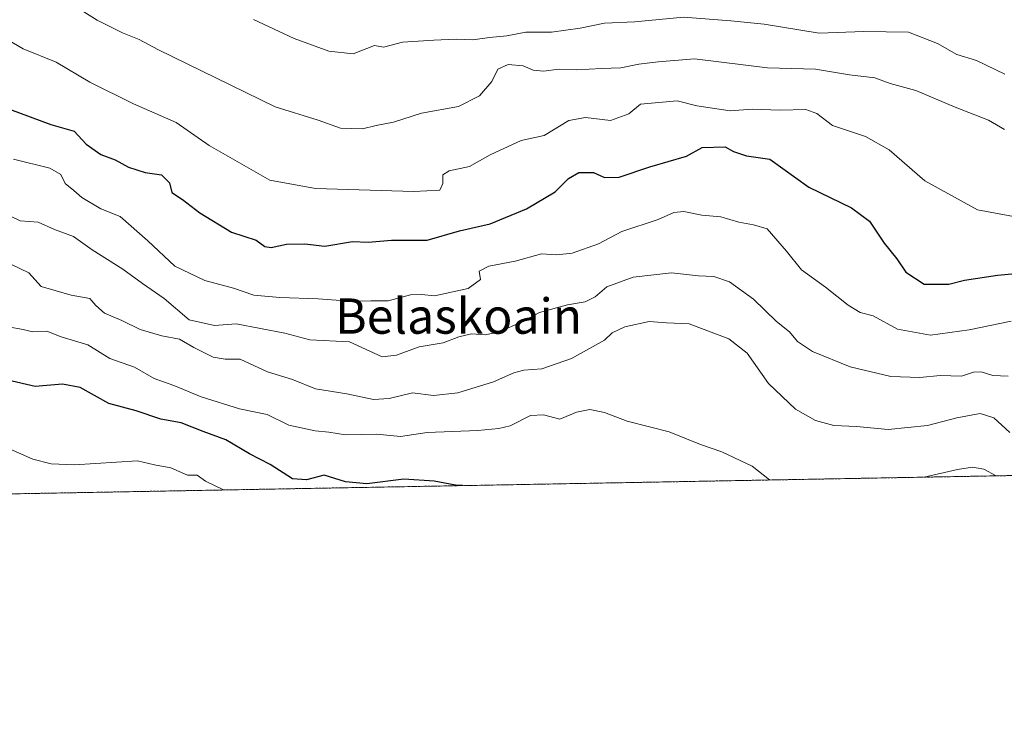
# Model space of a CAD drawing. Units: metres. Extents: x 624379 to 627830, y 4736494 to 4738869.
# Drawn here: x 627377 to 627600, y 4736494 to 4736655 of the extents above; entities that cross this region are included whole.
import ezdxf
from ezdxf.enums import TextEntityAlignment as Align

# ---------------------------------------------------------------- set-up
doc = ezdxf.new("R2010")
doc.units = ezdxf.units.M
doc.header["$MEASUREMENT"] = 0
doc.linetypes.add('TRAZOS', pattern=[0.75, 0.5, -0.25])
for name, color, linetype, lineweight in [('Arbolado forestal', 92, 'TRAZOS', 0), ('Arbolado forestal CxS', 92, 'Continuous', 0), ('Comarca CxS', 133, 'Continuous', 0), ('Comunidad Autónoma CxS', 142, 'Continuous', 0), ('Curva de nivel maestra', 36, 'Continuous', 30), ('Curva de nivel normal', 36, 'Continuous', 0), ('Municipio CxS', 142, 'Continuous', 0), ('Provincia CxS', 1, 'Continuous', 0), ('Texto cartográfico', 19, 'Continuous', 0)]:
    doc.layers.add(name, color=color, linetype=linetype, lineweight=lineweight)
doc.styles.add('Arial', font='txt', dxfattribs={"height": 0.2})

# ---------------------------------------------------------------- blocks, each defined once
blk = doc.blocks.new('*U177')
at = {"layer": 'Curva de nivel normal', "color": 36, "linetype": 'Continuous', "lineweight": 0}
blk.add_polyline3d([(627374.9, 4736610.48, 510), (627376.94, 4736609.54, 510), (627380.98, 4736609.22, 510), (627384.69, 4736607.55, 510), (627389.03, 4736605.99, 510), (627393.27, 4736602.91, 510), (627400.21, 4736598.59, 510), (627404.68, 4736595.33, 510), (627409.6, 4736591.9, 510), (627415.25, 4736587.1, 510), (627421, 4736585.79, 510), (627425.89, 4736586.19, 510), (627436.95, 4736584.04, 510), (627442.61, 4736582.52, 510), (627451.6, 4736582.09, 510), (627459.01, 4736578.65, 510), (627462.26, 4736579.09, 510), (627467.36, 4736580.98, 510), (627472.8, 4736581.85, 510), (627476.35, 4736583.21, 510), (627479.26, 4736583.9, 510), (627482.34, 4736583.64, 510), (627485.62, 4736584.34, 510), (627490.64, 4736586.6, 510), (627494.7, 4736588.75, 510), (627501.01, 4736590.45, 510), (627505.02, 4736591.12, 510), (627507.27, 4736592.27, 510), (627509.94, 4736594.54, 510), (627515.94, 4736596.74, 510), (627524.6, 4736597.7, 510), (627530.74, 4736597.02, 510), (627534.16, 4736596.89, 510), (627537.74, 4736595.7, 510), (627543.21, 4736591.74, 510), (627548.42, 4736586.7, 510), (627551.38, 4736584.36, 510), (627553.2, 4736582.18, 510), (627556.56, 4736579.87, 510), (627565.07, 4736576.38, 510), (627574.35, 4736574.25, 510), (627580.88, 4736573.98, 510), (627585.54, 4736574.48, 510), (627590.33, 4736574.27, 510), (627593.07, 4736575.17, 510), (627594.78, 4736575.28, 510), (627597.47, 4736574.44, 510), (627600.93, 4736574.33, 510)], dxfattribs=at)
blk = doc.blocks.new('*U183')
at = {"layer": 'Curva de nivel normal', "color": 36, "linetype": 'Continuous', "lineweight": 0}
blk.add_polyline3d([(627388.95, 4736658.43, 490), (627394.38, 4736655.05, 490), (627400.16, 4736652.12, 490), (627403.93, 4736650.62, 490), (627408.14, 4736648.36, 490), (627434.72, 4736635.4, 490), (627444.51, 4736632.32, 490), (627449.54, 4736630.55, 490), (627454.58, 4736630.38, 490), (627457.61, 4736631.14, 490), (627461.61, 4736631.91, 490), (627467.95, 4736633.93, 490), (627476.28, 4736635.45, 490), (627481.1, 4736637.88, 490), (627483.86, 4736641.11, 490), (627485.26, 4736643.89, 490), (627487.57, 4736644.97, 490), (627490.94, 4736644.64, 490), (627493.27, 4736643.66, 490), (627495.6, 4736643.43, 490), (627499.14, 4736643.87, 490), (627503.1, 4736643.72, 490), (627508.76, 4736644.08, 490), (627513.08, 4736644.22, 490), (627517.22, 4736645.01, 490), (627521.6, 4736645.54, 490), (627529.79, 4736646.22, 490), (627546.38, 4736644.18, 490), (627557.27, 4736643.91, 490), (627564.97, 4736642.63, 490), (627570.66, 4736641.91, 490), (627574.15, 4736640.69, 490), (627579.99, 4736639.08, 490), (627588.93, 4736635.29, 490), (627596.44, 4736632.33, 490), (627600.11, 4736630.24, 490)], dxfattribs=at)
blk = doc.blocks.new('*U185')
at = {"layer": 'Curva de nivel normal', "color": 36, "linetype": 'Continuous', "lineweight": 0}
blk.add_polyline3d([(627423.05, 4736548.49, 530), (627418.99, 4736550.52, 530), (627417.07, 4736551.87, 530), (627414.9, 4736551.88, 530), (627411.06, 4736553.49, 530), (627407.4, 4736554.22, 530), (627403.56, 4736555.11, 530), (627389.29, 4736554.18, 530), (627384, 4736554.45, 530), (627379.8, 4736555.47, 530), (627370.64, 4736559.47, 530)], dxfattribs=at)
blk = doc.blocks.new('*U206')
at = {"layer": 'Curva de nivel normal', "color": 36, "linetype": 'Continuous', "lineweight": 0}
for points in [[(627374.22, 4736585.51, 520), (627377.61, 4736584.87, 520), (627379.74, 4736584.36, 520), (627382.96, 4736584.51, 520), (627386.21, 4736583.2, 520), (627392.26, 4736581.37, 520), (627397.3, 4736578.34, 520), (627402.89, 4736576.32, 520), (627407.31, 4736573.78, 520), (627411.75, 4736572.16, 520), (627418, 4736569.63, 520), (627426.68, 4736566.86, 520), (627432.96, 4736565.57, 520), (627437.84, 4736563.21, 520), (627443.8, 4736561.88, 520), (627446.95, 4736561.59, 520), (627450.68, 4736560.98, 520), (627457.83, 4736561.11, 520), (627463.15, 4736560.62, 520), (627469.21, 4736561.54, 520), (627480.72, 4736561.96, 520), (627485.48, 4736562.44, 520), (627488.06, 4736563, 520), (627492.62, 4736565.4, 520), (627495.6, 4736565.55, 520), (627499.27, 4736564.55, 520), (627503.05, 4736566.12, 520), (627506.06, 4736566.75, 520), (627509.44, 4736566.07, 520), (627514.55, 4736564.13, 520), (627524.04, 4736561.67, 520), (627531.16, 4736558.81, 520), (627535.99, 4736557.16, 520), (627542.88, 4736553.89, 520), (627546.82, 4736550.76, 520)], [(627581.89, 4736551.4, 520), (627589.42, 4736553.17, 520), (627592.81, 4736553.68, 520), (627595.43, 4736553.18, 520), (627598.22, 4736551.7, 520)]]:
    blk.add_polyline3d(points, dxfattribs=at)
blk = doc.blocks.new('*U211')
at = {"layer": 'Curva de nivel normal', "color": 36, "linetype": 'Continuous', "lineweight": 0}
blk.add_polyline3d([(627601.33, 4736561.54, 515), (627597.69, 4736564.84, 515), (627594.59, 4736565.8, 515), (627589.26, 4736564.85, 515), (627582.6, 4736563.12, 515), (627573.75, 4736562.2, 515), (627566.52, 4736562.86, 515), (627561.42, 4736563.14, 515), (627557.26, 4736564.23, 515), (627552.73, 4736566.85, 515), (627546.58, 4736572.64, 515), (627541.75, 4736579.5, 515), (627537.56, 4736582.76, 515), (627528.59, 4736586.14, 515), (627523.43, 4736586.37, 515), (627519.57, 4736586.69, 515), (627514.05, 4736585.51, 515), (627511.14, 4736584.11, 515), (627509.42, 4736582.45, 515), (627501.96, 4736578.31, 515), (627495.18, 4736575.95, 515), (627491.15, 4736575.64, 515), (627488.86, 4736575.05, 515), (627484.28, 4736573.05, 515), (627476.16, 4736570.49, 515), (627470.63, 4736569.9, 515), (627465.9, 4736570.53, 515), (627460.59, 4736569.22, 515), (627457.05, 4736569.04, 515), (627451.03, 4736570.26, 515), (627443.88, 4736571.46, 515), (627438.67, 4736573.52, 515), (627433.01, 4736575.28, 515), (627426.82, 4736578.14, 515), (627423.42, 4736578.13, 515), (627420.71, 4736578.6, 515), (627416.33, 4736580.76, 515), (627413.04, 4736582.67, 515), (627409.04, 4736583.43, 515), (627404.12, 4736584.91, 515), (627399.95, 4736586.92, 515), (627396.02, 4736588.55, 515), (627394.08, 4736590.29, 515), (627392.72, 4736591.94, 515), (627388.47, 4736592.68, 515), (627381.72, 4736594.61, 515), (627378.91, 4736597.75, 515), (627375, 4736599.6, 515)], dxfattribs=at)
blk = doc.blocks.new('*U212')
at = {"layer": 'Curva de nivel normal', "color": 36, "linetype": 'Continuous', "lineweight": 0}
blk.add_polyline3d([(627601.57, 4736586.8, 505), (627592.09, 4736584.79, 505), (627583.34, 4736583.59, 505), (627575.8, 4736584.93, 505), (627570.3, 4736587.99, 505), (627567.36, 4736588.75, 505), (627564.66, 4736590.38, 505), (627559.53, 4736594.44, 505), (627554.05, 4736598.37, 505), (627550.67, 4736602.65, 505), (627546.32, 4736607.67, 505), (627543.16, 4736608.6, 505), (627539.83, 4736609.18, 505), (627535.78, 4736610.43, 505), (627531.49, 4736610.81, 505), (627527.4, 4736611.61, 505), (627525.16, 4736611.41, 505), (627521.57, 4736609.79, 505), (627513.36, 4736607.09, 505), (627508.07, 4736604.3, 505), (627502.09, 4736602.16, 505), (627498.61, 4736601.84, 505), (627495.1, 4736602.04, 505), (627489.19, 4736600.36, 505), (627483.19, 4736599.26, 505), (627481.02, 4736598.1, 505), (627481.32, 4736596.25, 505), (627478.5, 4736594.2, 505), (627470.84, 4736592.49, 505), (627467.9, 4736592.82, 505), (627465.45, 4736592.76, 505), (627460.38, 4736591.35, 505), (627456.4, 4736591.38, 505), (627451.63, 4736591.27, 505), (627444.53, 4736591.83, 505), (627435.82, 4736592.12, 505), (627429.91, 4736592.63, 505), (627425.28, 4736594.23, 505), (627418.83, 4736595.97, 505), (627412.01, 4736599.24, 505), (627405.91, 4736605.01, 505), (627399.61, 4736610.5, 505), (627395.21, 4736612.2, 505), (627390.91, 4736614.79, 505), (627389.1, 4736616.4, 505), (627387.15, 4736617.96, 505), (627386.14, 4736620, 505), (627383.64, 4736621.43, 505), (627375.42, 4736623.48, 505)], dxfattribs=at)
blk = doc.blocks.new('*U214')
at = {"layer": 'Curva de nivel normal', "color": 36, "linetype": 'Continuous', "lineweight": 0}
blk.add_polyline3d([(627371.46, 4736652.08, 495), (627377.65, 4736648.54, 495), (627385.08, 4736645.48, 495), (627392.71, 4736640.95, 495), (627402.64, 4736636.02, 495), (627412.28, 4736631.83, 495), (627419.8, 4736626.58, 495), (627433.5, 4736618.73, 495), (627443.92, 4736616.85, 495), (627466.15, 4736616.13, 495), (627472.08, 4736616.48, 495), (627472.73, 4736618.01, 495), (627472.78, 4736619.95, 495), (627474.17, 4736620.83, 495), (627478.84, 4736621.8, 495), (627483.5, 4736624.5, 495), (627490.49, 4736627.7, 495), (627495.74, 4736628.84, 495), (627501.32, 4736632.24, 495), (627505.09, 4736632.98, 495), (627510.78, 4736632.3, 495), (627514.94, 4736633.8, 495), (627517.6, 4736636, 495), (627525.9, 4736636.75, 495), (627530.38, 4736635.58, 495), (627537.92, 4736634.46, 495), (627542.85, 4736634.86, 495), (627549.21, 4736634.64, 495), (627555.08, 4736634.75, 495), (627557.54, 4736633.82, 495), (627561.13, 4736631.1, 495), (627568.56, 4736628.6, 495), (627573.98, 4736625.58, 495), (627582.06, 4736618.57, 495), (627593.97, 4736611.99, 495), (627604.99, 4736609.98, 495)], dxfattribs=at)
blk = doc.blocks.new('*U216')
at = {"layer": 'Curva de nivel maestra', "color": 36, "linetype": 'Continuous', "lineweight": 30}
blk.add_polyline3d([(627477.24, 4736549.48, 525), (627475.61, 4736549.55, 525), (627470.8, 4736550.5, 525), (627463.89, 4736550.92, 525), (627455.56, 4736549.86, 525), (627450.71, 4736550.35, 525), (627445.87, 4736551.84, 525), (627441.84, 4736550.81, 525), (627438.65, 4736551.03, 525), (627433.61, 4736554.24, 525), (627428.95, 4736556.68, 525), (627423.54, 4736559.85, 525), (627418.44, 4736561.73, 525), (627413.44, 4736563.71, 525), (627408.8, 4736564.52, 525), (627403.24, 4736566.43, 525), (627397, 4736568.12, 525), (627390.52, 4736571.74, 525), (627386.53, 4736572.48, 525), (627380.37, 4736571.96, 525), (627374.14, 4736573.4, 525)], dxfattribs=at)
blk = doc.blocks.new('*U223')
at = {"layer": 'Curva de nivel maestra', "color": 36, "linetype": 'Continuous', "lineweight": 30}
blk.add_polyline3d([(627374.48, 4736634.82, 500), (627383.88, 4736631.33, 500), (627389.16, 4736629.83, 500), (627391.9, 4736626.87, 500), (627395.22, 4736624.57, 500), (627398.46, 4736623.32, 500), (627401.49, 4736621.66, 500), (627405.29, 4736620.45, 500), (627408.97, 4736619.91, 500), (627410.82, 4736618.16, 500), (627411.31, 4736615.96, 500), (627413.72, 4736614.35, 500), (627417.66, 4736611.3, 500), (627424.81, 4736606.95, 500), (627430.47, 4736605.11, 500), (627432.42, 4736603.73, 500), (627433.82, 4736603.49, 500), (627437.32, 4736604.24, 500), (627441.44, 4736604.27, 500), (627445.99, 4736603.8, 500), (627452.29, 4736604.82, 500), (627455.84, 4736604.66, 500), (627461.14, 4736605.1, 500), (627469.2, 4736605.17, 500), (627476.56, 4736607.25, 500), (627483.46, 4736608.82, 500), (627491.74, 4736612.25, 500), (627498.22, 4736616.12, 500), (627501.22, 4736619.14, 500), (627503.6, 4736620.46, 500), (627506.94, 4736620.44, 500), (627509.38, 4736619.32, 500), (627512.72, 4736619.44, 500), (627519.72, 4736621.73, 500), (627528, 4736624.19, 500), (627531.53, 4736626.13, 500), (627536.78, 4736626.27, 500), (627538.63, 4736625.25, 500), (627541.6, 4736624.25, 500), (627546.89, 4736623.48, 500), (627555.72, 4736617.14, 500), (627565.44, 4736612.45, 500), (627569.46, 4736609.44, 500), (627572.81, 4736604.46, 500), (627575.67, 4736600.93, 500), (627577.76, 4736597.85, 500), (627581.88, 4736595.14, 500), (627587.48, 4736595.15, 500), (627591.06, 4736596.1, 500), (627598.48, 4736597.17, 500), (627607.49, 4736598.05, 500)], dxfattribs=at)

msp = doc.modelspace()

# ---------------------------------------------------------------- linework, layer by layer
at = {"layer": 'Arbolado forestal', "color": 92, "linetype": 'TRAZOS', "lineweight": 0}
msp.add_polyline3d([(627696.35, 4736553.49, 515.48), (627298.8, 4736546.22, 546.79)], dxfattribs=at)
at = {"layer": 'Arbolado forestal CxS', "color": 92, "linetype": 'Continuous', "lineweight": 0}
msp.add_polyline3d([(627696.35, 4736553.49, 515.48), (627298.8, 4736546.22, 546.79)], dxfattribs=at)
at = {"layer": 'Comarca CxS', "color": 133, "linetype": 'Continuous', "lineweight": 0}
msp.add_polyline3d([(627829.58, 4736555.93, 496.8), (624420.61, 4736493.55, 554.53), (624384.81, 4738477.44, 515.16), (624378.87, 4738806.91, 518.39), (624651.35, 4738811.9, 524.87), (625051.38, 4738819.22, 521.9), (626915.56, 4738853.34, 546.55), (627549.93, 4738864.96, 549.1), (627786.71, 4738869.29, 554.54), (627792.22, 4738572.16, 528.81), (627829.58, 4736555.93, 496.8)], close=True, dxfattribs=at)
msp.add_polyline3d([(627829.58, 4736555.93, 496.8), (624420.61, 4736493.55, 554.53), (624384.81, 4738477.44, 515.16), (624378.87, 4738806.91, 518.39), (624651.35, 4738811.9, 524.87), (625051.38, 4738819.22, 521.9), (626915.56, 4738853.34, 546.55), (627549.93, 4738864.96, 549.1), (627786.71, 4738869.29, 554.54), (627792.22, 4738572.16, 528.81), (627829.58, 4736555.93, 496.8)], close=True, dxfattribs=at)
at = {"layer": 'Comunidad Autónoma CxS', "color": 142, "linetype": 'Continuous', "lineweight": 0}
msp.add_polyline3d([(624902.9, 4736502.38, 579.13), (624420.61, 4736493.55, 554.53), (624410.92, 4737030.73, 632.24), (624378.87, 4738806.91, 518.39), (627786.71, 4738869.29, 554.54), (627829.58, 4736555.93, 496.8), (624902.9, 4736502.38, 579.13)], close=True, dxfattribs=at)
msp.add_polyline3d([(624902.9, 4736502.38, 579.13), (624420.61, 4736493.55, 554.53), (624410.92, 4737030.73, 632.24), (624378.87, 4738806.91, 518.39), (627786.71, 4738869.29, 554.54), (627829.58, 4736555.93, 496.8), (624902.9, 4736502.38, 579.13)], close=True, dxfattribs=at)
at = {"layer": 'Curva de nivel normal', "color": 36, "linetype": 'Continuous', "lineweight": 0}
msp.add_polyline3d([(627600.14, 4736642.79, 485), (627593.76, 4736645.84, 485), (627589.29, 4736647.2, 485), (627584.94, 4736649.73, 485), (627578.34, 4736652.28, 485), (627568.2, 4736652.43, 485), (627558.08, 4736652.05, 485), (627545.58, 4736654.1, 485), (627538.03, 4736654.89, 485), (627527.33, 4736655.68, 485), (627516.28, 4736654.64, 485), (627509.42, 4736654.36, 485), (627503.86, 4736653.21, 485), (627497.42, 4736652.32, 485), (627491.6, 4736652.26, 485), (627487.28, 4736651.45, 485), (627483.31, 4736651.08, 485), (627479.53, 4736650.53, 485), (627475.79, 4736650.74, 485), (627470.73, 4736650.49, 485), (627463.63, 4736650.01, 485), (627459.33, 4736648.88, 485), (627457.28, 4736649.28, 485), (627452.43, 4736647.41, 485), (627446.89, 4736647.99, 485), (627439.04, 4736650.82, 485), (627429.86, 4736655.2, 485)], dxfattribs=at)
at = {"layer": 'Municipio CxS', "color": 142, "linetype": 'Continuous', "lineweight": 0}
for points in [[(627792.22, 4738572.16, 528.81), (627826.57, 4736718.61, 480.08), (627826.57, 4736718.61, 480.08), (627825.98, 4736718.53, 480.08), (627814.19, 4736717.13, 480.28), (627808.96, 4736713.85, 480.19), (627808.6, 4736713.62, 480.17), (627803.78, 4736710.6, 480.02), (627796.2, 4736703.17, 479.39), (627788.15, 4736691.66, 478.91), (627781.98, 4736675.52, 476.79), (627780.8, 4736672.42, 477.04), (627762.88, 4736632.69, 490.04), (627755.85, 4736617.12, 493.06), (627739.46, 4736579.71, 503.49), (627726.87, 4736554.67, 509.4), (627726.6, 4736554.05, 509.55), (624902.9, 4736502.38, 579.13)], [(627792.22, 4738572.16, 528.81), (627826.57, 4736718.61, 480.08), (627826.57, 4736718.61, 480.08), (627825.98, 4736718.53, 480.08), (627814.19, 4736717.13, 480.28), (627808.96, 4736713.85, 480.19), (627808.6, 4736713.62, 480.17), (627803.78, 4736710.6, 480.02), (627796.2, 4736703.17, 479.39), (627788.15, 4736691.65, 478.91), (627781.98, 4736675.52, 476.79), (627780.8, 4736672.41, 477.04), (627762.88, 4736632.69, 490.04), (627755.85, 4736617.12, 493.06), (627739.46, 4736579.71, 503.49), (627726.87, 4736554.67, 509.4), (627726.6, 4736554.05, 509.55), (624902.9, 4736502.38, 579.13)]]:
    msp.add_polyline3d(points, dxfattribs=at)
at = {"layer": 'Provincia CxS', "color": 1, "linetype": 'Continuous', "lineweight": 0}
msp.add_polyline3d([(627829.58, 4736555.93, 496.8), (624420.61, 4736493.55, 554.53), (624378.87, 4738806.91, 518.39), (627786.71, 4738869.29, 554.54), (627829.58, 4736555.93, 496.8)], close=True, dxfattribs=at)
msp.add_polyline3d([(627829.58, 4736555.93, 496.8), (624420.61, 4736493.55, 554.53), (624378.87, 4738806.91, 518.39), (627786.71, 4738869.29, 554.54), (627829.58, 4736555.93, 496.8)], close=True, dxfattribs=at)

# ---------------------------------------------------------------- block references
at = {"layer": 'Curva de nivel maestra', "color": 36, "linetype": 'Continuous', "lineweight": 30}
for name in ['*U223', '*U216']:
    msp.add_blockref(name, (0, 0), dxfattribs=at)
at = {"layer": 'Curva de nivel normal', "color": 36, "linetype": 'Continuous', "lineweight": 0}
for name in ['*U212', '*U211', '*U177', '*U185', '*U183', '*U206', '*U214']:
    msp.add_blockref(name, (0, 0), dxfattribs=at)

# ---------------------------------------------------------------- texts
at = {"layer": 'Texto cartográfico', "color": 19, "linetype": 'Continuous', "lineweight": 0, "style": 'Arial'}
msp.add_text('Belaskoain', height=8, dxfattribs=at).set_placement((627476.34, 4736587.92), align=Align.MIDDLE_CENTER)

doc.saveas('drawing.dxf')
